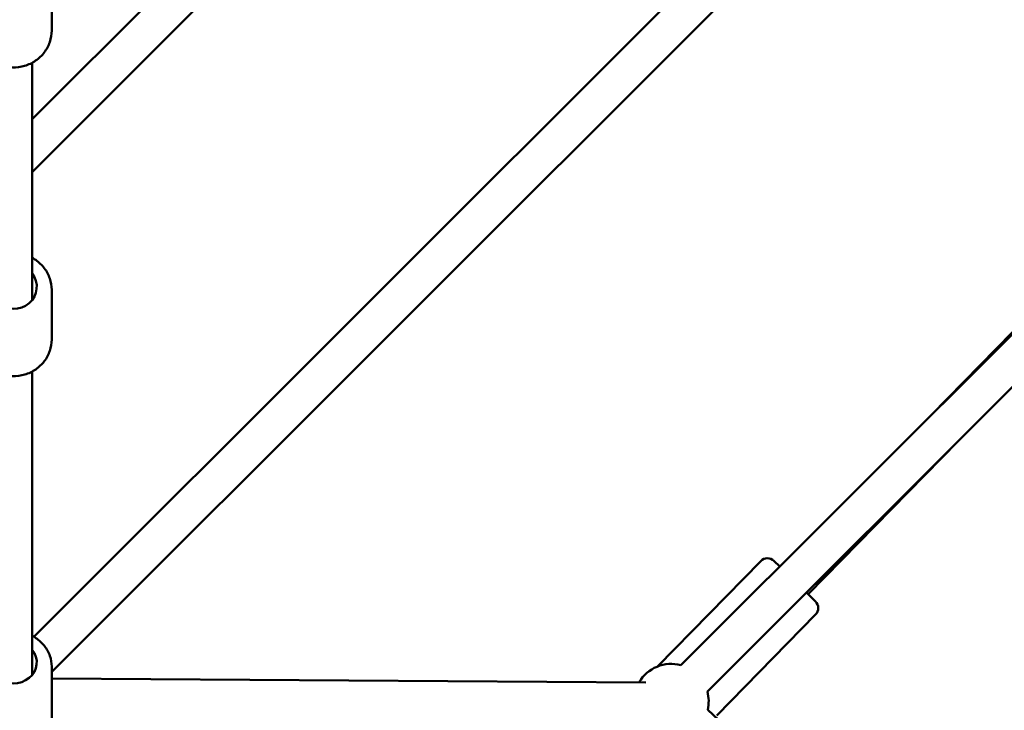
# Model space of a CAD drawing. Units: millimetres. Extents: x -3043 to 32746, y 60533 to 77197.
# Drawn here: x 25918 to 26444, y 68130 to 68499 of the extents above; entities that cross this region are included whole.
import ezdxf

# ---------------------------------------------------------------- set-up
doc = ezdxf.new("R2010")
doc.units = ezdxf.units.MM
doc.layers.add('MD_Visible', color=7, linetype='Continuous', lineweight=50)
doc.styles.get("Standard").update_dxf_attribs({"font": 'arial.ttf'})
doc.dimstyles.new('asd', dxfattribs={"dimtxt": 300, "dimasz": 100, "dimexe": 1.25, "dimexo": 0.625, "dimgap": 80, "dimtad": 1, "dimdec": 0, "dimlfac": 0.1, "dimrnd": 5, "dimtxsty": 'Standard', "dimcen": 0, "dimadec": 0, "dimazin": 0, "dimtfac": 1, "dimtdec": 0, "dimtmove": 2, "dimatfit": 3, "dimfxl": 1, "dimarcsym": 0})

# ---------------------------------------------------------------- blocks, each defined once
blk = doc.blocks.new('CustomObjectsInViewport8_0')
at = {"layer": 'MD_Visible'}
for p, q in [((7547.5, 5121.64), (6862.27, 4436.41)), ((7566.27, 5112.13), (6871.78, 4417.64)), ((7244.61, 5096.57), (6861.28, 4713.24)), ((7258.75, 5082.42), (6861.28, 4684.96)), ((6871.78, 4760.69), (6871.78, 4784.56)), ((7208.03, 4421.25), (7571.95, 4785.18)), ((7222.17, 4407.11), (7580.76, 4765.7)), ((6861.28, 4743.4), (6861.28, 4616.5)), ((7511.18, 4728.03), (7341.96, 4555.19)), ((6871.78, 4595.43), (6871.78, 4621.95)), ((6861.28, 4578.28), (6861.28, 4415.98)), ((7356.18, 4541.12), (7275.96, 4459.18)), ((7250.66, 4476.94), (7195.41, 4420.5)), ((7257.74, 4477.01), (7260.79, 4474.02)), ((7275.09, 4460.03), (7279.89, 4455.33)), ((7279.96, 4448.26), (7227.23, 4394.39)), ((6871.78, 4384.39), (6871.78, 4420.47)), ((6871.78, 4414.08), (7189.22, 4412.02)), ((7576.93, 4066.32), (7222.33, 4397.42))]:
    blk.add_line(p, q, dxfattribs=at)
at = {"layer": 'MD_Visible', "extrusion": (0, 0, -1)}
for centre, radius, start, end in [((-7254.24, 4473.44), 5, 44.3917, 134.3917), ((-7276.39, 4451.75), 5, 134.3917, 224.3917), ((-7202.85, 4401.93), 20, 30.3711, 105), ((-7202.85, 4401.93), 20, 30.3711, 105), ((-7202.85, 4401.93), 20, 165, 193.0376), ((-7202.85, 4401.93), 20, 165, 193.0376)]:
    blk.add_arc(centre, radius, start, end, dxfattribs=at)
for centre, ratio in [((6851.28, 4623.59), 0.944868), ((6851.28, 4422.69), 0.895322)]:
    blk.add_ellipse(centre, major_axis=(12.5, 0), ratio=ratio, start_param=5.639684, end_param=10.068279, dxfattribs=at)
at = {"layer": 'MD_Visible'}
for points, knots in [([(6871.78, 4760.69), (6871.78, 4758.6), (6871.44, 4756.5), (6870.09, 4752.52), (6869.08, 4750.64), (6866.51, 4747.26), (6864.94, 4745.77), (6861.38, 4743.32), (6859.4, 4742.38), (6855.21, 4741.13), (6853, 4740.84), (6848.61, 4740.94), (6846.41, 4741.33), (6842.26, 4742.78), (6840.31, 4743.82), (6836.85, 4746.46), (6835.35, 4748.05), (6832.94, 4751.59), (6832.04, 4753.55), (6831.02, 4757.26), (6830.78, 4758.98), (6830.78, 4760.69)], [1.570796, 1.570796, 1.570796, 1.570796, 1.884425, 1.884425, 2.199419, 2.199419, 2.517804, 2.517804, 2.840029, 2.840029, 3.165053, 3.165053, 3.490985, 3.490985, 3.815702, 3.815702, 4.137361, 4.137361, 4.455092, 4.455092, 4.712389, 4.712389, 4.712389, 4.712389]), ([(6871.78, 4621.95), (6871.78, 4624.03), (6871.44, 4626.1), (6870.09, 4630.04), (6869.09, 4631.9), (6866.53, 4635.25), (6864.96, 4636.73), (6862.59, 4638.36), (6861.94, 4638.75), (6861.28, 4639.1)], [4.712389, 4.712389, 4.712389, 4.712389, 5.024391, 5.024391, 5.338135, 5.338135, 5.656169, 5.656169, 5.767738, 5.767738, 5.767738, 5.767738]), ([(6871.78, 4595.43), (6871.78, 4593.36), (6871.44, 4591.28), (6870.09, 4587.34), (6869.09, 4585.48), (6866.53, 4582.13), (6864.96, 4580.65), (6861.42, 4578.22), (6859.43, 4577.28), (6855.24, 4576.04), (6853.04, 4575.74), (6848.63, 4575.83), (6846.43, 4576.22), (6842.28, 4577.65), (6840.32, 4578.69), (6836.86, 4581.31), (6835.35, 4582.89), (6832.94, 4586.41), (6832.04, 4588.35), (6831.02, 4592.02), (6830.78, 4593.73), (6830.78, 4595.43)], [1.570796, 1.570796, 1.570796, 1.570796, 1.882798, 1.882798, 2.196542, 2.196542, 2.514576, 2.514576, 2.837384, 2.837384, 3.163601, 3.163601, 3.490918, 3.490918, 3.816788, 3.816788, 4.138928, 4.138928, 4.456158, 4.456158, 4.712389, 4.712389, 4.712389, 4.712389]), ([(6871.78, 4420.47), (6871.78, 4422.44), (6871.44, 4424.41), (6870.13, 4428.16), (6869.15, 4429.94), (6866.63, 4433.15), (6865.09, 4434.57), (6862.69, 4436.18), (6862, 4436.58), (6861.28, 4436.95)], [4.712389, 4.712389, 4.712389, 4.712389, 5.016385, 5.016385, 5.324121, 5.324121, 5.640721, 5.640721, 5.762196, 5.762196, 5.762196, 5.762196])]:
    blk.add_open_spline(points, degree=3, knots=knots, dxfattribs=at)
blk = doc.blocks.new('*D12')
at = {"color": 0, "lineweight": -2, "transparency": 16777216}
for p, q in [((25922.67, 75549.17), (18360.25, 75549.17)), ((18361.5, 62280.98), (18361.5, 75449.17)), ((25904.77, 62180.98), (18360.25, 62180.98))]:
    blk.add_line(p, q, dxfattribs=at)
at = {"color": 0, "transparency": 16777216}
for points in [[(18344.83, 75449.17), (18378.17, 75449.17), (18361.5, 75549.17)], [(18344.83, 62280.98), (18378.17, 62280.98), (18361.5, 62180.98)]]:
    blk.add_solid(points, dxfattribs=at)
at = {"layer": 'Defpoints', "color": 0, "transparency": 16777216}
for p in [(18361.5, 75549.17), (25923.29, 75549.17), (25905.4, 62180.98)]:
    blk.add_point(p, dxfattribs=at)
at = {"color": 0, "transparency": 16777216, "insert": (18128.23, 68865.08), "char_height": 300, "attachment_point": 5, "rotation": 90}
blk.add_mtext('1335', dxfattribs=at)

msp = doc.modelspace()

# ---------------------------------------------------------------- block references
at = {"layer": 'MD_Visible'}
msp.add_blockref('CustomObjectsInViewport8_0', (19063.06, 63732.45), dxfattribs=at)

# ---------------------------------------------------------------- dimensions: what is measured, and where the dimension line sits
dim = msp.add_linear_dim(base=(18361.5, 75549.17), p1=(25905.4, 62180.98), p2=(25923.29, 75549.17), angle=90, dimstyle='asd')
dim.commit()
dim.dimension.update_dxf_attribs({"geometry": '*D12', "text_midpoint": (18128.23, 68865.08)})

doc.saveas('drawing.dxf')
